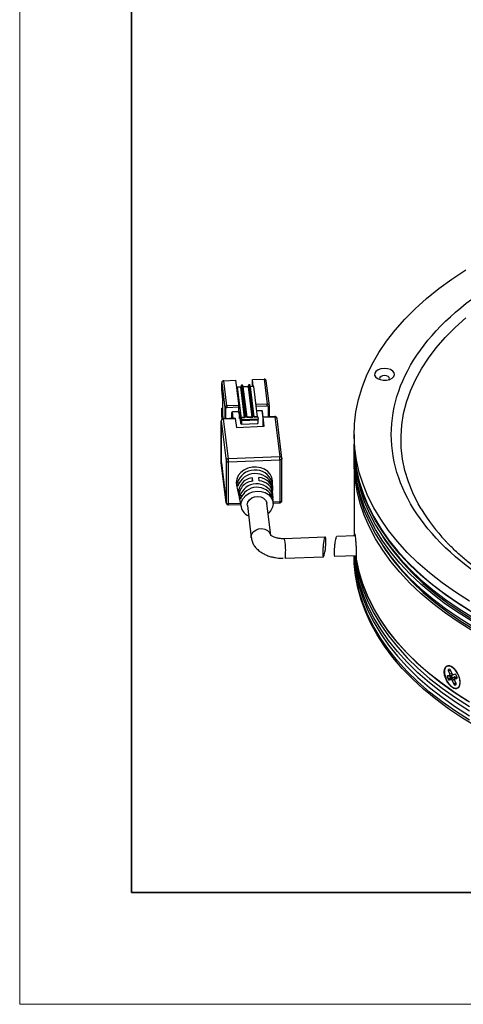
# Model space of a CAD drawing. Units: millimetres. Extents: x 11673 to 11970, y -7568 to -7358.
# Drawn here: x 11673 to 11713, y -7568 to -7480 of the extents above; entities that cross this region are included whole.
import ezdxf

# ---------------------------------------------------------------- set-up
doc = ezdxf.new("R2010")
doc.units = ezdxf.units.MM
doc.header["$LTSCALE"] = 10
for name, color, linetype, lineweight in [('7标注层', 4, 'Continuous', 5), ('粗实线层', 7, 'Continuous', 35), ('细实线层', 7, 'Continuous', 18)]:
    doc.layers.add(name, color=color, linetype=linetype, lineweight=lineweight)

# ---------------------------------------------------------------- blocks, each defined once
blk = doc.blocks.new('*X10')
at = {"layer": '粗实线层'}
for p, q in [((-138.5, 95), (-138.5, -95)), ((-138.5, -95), (138.5, -95))]:
    blk.add_line(p, q, dxfattribs=at)
at = {"layer": '细实线层'}
for p, q in [((-148.5, 105), (-148.5, -105)), ((-148.5, -105), (148.5, -105))]:
    blk.add_line(p, q, dxfattribs=at)

msp = doc.modelspace()

# ---------------------------------------------------------------- linework, layer by layer
at = {"color": 7, "linetype": 'Continuous', "lineweight": 25}
for p, q in [((11691.155007, -7511.979958), (11692.202368, -7511.937011)), ((11691.431331, -7514.225722), (11691.155007, -7511.979958)), ((11692.202368, -7511.937011), (11692.478692, -7514.182774)), ((11693.698598, -7511.875657), (11694.74596, -7511.832711)), ((11693.775326, -7512.499244), (11693.698598, -7511.875657)), ((11693.698598, -7512.120619), (11693.698598, -7511.875657)), ((11694.74596, -7511.832711), (11695.022284, -7514.078474)), ((11695.220787, -7514.217359), (11694.944464, -7511.971595)), ((11690.955511, -7512.151448), (11691.231834, -7514.397212)), ((11690.955511, -7512.80468), (11690.955511, -7512.151448)), ((11691.061788, -7513.668435), (11690.955511, -7512.80468)), ((11692.643317, -7512.545662), (11692.344072, -7512.557932)), ((11692.344072, -7512.557932), (11692.344072, -7512.884549)), ((11692.344072, -7512.557932), (11692.687704, -7515.350741)), ((11692.482233, -7514.007431), (11692.344072, -7512.884549)), ((11692.693194, -7512.421136), (11693.040368, -7515.242737)), ((11692.693194, -7512.421136), (11692.693194, -7512.50279)), ((11692.79294, -7512.376219), (11692.743067, -7512.378264)), ((11693.090242, -7515.199864), (11692.743067, -7512.378264)), ((11692.79294, -7512.376219), (11693.140118, -7515.197821)), ((11693.189251, -7515.228539), (11692.842568, -7512.41094)), ((11693.341559, -7512.517031), (11692.89269, -7512.535437)), ((11693.341559, -7512.517031), (11693.341559, -7512.39455)), ((11693.674699, -7515.224559), (11693.341559, -7512.517031)), ((11693.441309, -7512.349633), (11693.391434, -7512.351679)), ((11693.745694, -7515.230862), (11693.391434, -7512.351679)), ((11693.441309, -7512.349633), (11693.788484, -7515.171233)), ((11693.837618, -7515.201954), (11693.490933, -7512.384353)), ((11693.840304, -7512.496581), (11693.541058, -7512.508851)), ((11693.712769, -7512.399095), (11693.698598, -7512.120619)), ((11693.725344, -7512.501294), (11693.712769, -7512.399095)), ((11694.173441, -7515.204107), (11693.840304, -7512.496581)), ((11691.061788, -7515.301517), (11691.061788, -7513.668435)), ((11692.39024, -7513.259768), (11692.365248, -7513.260792)), ((11692.410891, -7513.631736), (11692.435882, -7513.630712)), ((11690.955511, -7514.437762), (11691.06179, -7514.433403)), ((11690.955511, -7515.090994), (11690.955511, -7514.437762)), ((11690.955511, -7514.437762), (11691.061788, -7515.301517)), ((11692.478692, -7514.182774), (11691.431331, -7514.225722)), ((11691.438415, -7514.364959), (11692.485778, -7514.322014)), ((11692.485776, -7514.461325), (11692.492864, -7514.461035)), ((11692.485778, -7514.750697), (11692.485778, -7514.322014)), ((11692.492862, -7514.80828), (11692.492862, -7514.216288)), ((11694.555562, -7514.665825), (11694.109463, -7514.684117)), ((11694.670188, -7515.228817), (11694.605187, -7514.700545)), ((11695.220787, -7514.217359), (11695.22178, -7514.233603)), ((11695.222033, -7514.237693), (11695.22178, -7514.233603)), ((11695.222033, -7515.206188), (11695.222033, -7514.237693)), ((11690.924139, -7515.560061), (11690.924139, -7519.316149)), ((11690.924139, -7515.560061), (11690.92439, -7515.56415)), ((11690.92439, -7515.56415), (11691.363674, -7519.13434)), ((11690.92439, -7519.320238), (11690.92439, -7515.56415)), ((11690.955511, -7515.090994), (11690.956504, -7515.107238)), ((11690.956504, -7515.107238), (11690.995029, -7515.420347)), ((11691.119793, -7515.375019), (11691.101729, -7515.375879)), ((11692.167153, -7515.331453), (11691.119792, -7515.374401)), ((11691.123889, -7515.392662), (11692.171249, -7515.349715)), ((11691.563171, -7518.96285), (11691.123889, -7515.392662)), ((11691.862347, -7515.343951), (11691.862347, -7514.817087)), ((11692.485778, -7514.750697), (11691.912222, -7514.774216)), ((11692.171249, -7515.349715), (11692.270443, -7516.155887)), ((11692.492862, -7514.80828), (11692.559286, -7515.348127)), ((11692.673537, -7515.7255), (11692.559286, -7514.796962)), ((11692.694792, -7515.326672), (11692.694792, -7515.285845)), ((11692.995531, -7515.252408), (11692.696285, -7515.264678)), ((11692.698333, -7515.27381), (11692.99758, -7515.261538)), ((11692.723133, -7515.475354), (11692.698333, -7515.27381)), ((11694.219363, -7515.413999), (11692.723133, -7515.475354)), ((11692.723133, -7515.475354), (11692.723133, -7515.557007)), ((11694.219363, -7515.495653), (11692.723133, -7515.557007)), ((11693.185756, -7515.220312), (11693.185227, -7515.21938)), ((11693.244653, -7515.242395), (11693.244903, -7515.242183)), ((11693.714806, -7515.222914), (11693.244903, -7515.242183)), ((11693.246952, -7515.251313), (11693.745694, -7515.230862)), ((11693.833592, -7515.192794), (11693.834516, -7515.194462)), ((11693.893017, -7515.215808), (11693.893269, -7515.215595)), ((11694.192514, -7515.203325), (11693.893269, -7515.215595)), ((11693.895317, -7515.224727), (11694.194562, -7515.212456)), ((11694.194562, -7515.212456), (11694.219363, -7515.413999)), ((11694.219363, -7515.495653), (11694.219363, -7515.413999)), ((11694.657881, -7516.05799), (11694.657881, -7515.271531)), ((11695.708229, -7515.186251), (11694.66087, -7515.229198)), ((11694.664966, -7515.247459), (11695.712327, -7515.204512)), ((11694.76416, -7516.053631), (11694.664966, -7515.247459)), ((11695.712327, -7515.204512), (11696.151612, -7518.774701)), ((11696.350114, -7518.913585), (11695.910829, -7515.343396)), ((11692.270443, -7516.155887), (11694.76416, -7516.053631)), ((11692.702214, -7515.853332), (11694.198446, -7515.791979)), ((11702.801432, -7516.787854), (11702.801432, -7517.604395)), ((11702.801432, -7517.646406), (11702.801432, -7518.054677)), ((11696.151612, -7518.774701), (11691.563171, -7518.96285)), ((11691.577342, -7519.241326), (11696.165782, -7519.053177)), ((11696.165782, -7519.053177), (11696.165782, -7522.809265)), ((11696.350114, -7518.913585), (11696.351107, -7518.929829)), ((11696.351107, -7518.929829), (11696.35161, -7518.938009)), ((11696.35161, -7522.694096), (11696.35161, -7518.938009)), ((11702.801432, -7518.462948), (11702.801432, -7518.871218)), ((11690.924139, -7519.316149), (11690.92439, -7519.320238)), ((11691.363674, -7522.890427), (11690.92439, -7519.320238)), ((11690.92439, -7519.320238), (11690.925385, -7519.336483)), ((11690.925385, -7519.336483), (11691.364667, -7522.906671)), ((11691.363674, -7519.13434), (11691.363674, -7522.890427)), ((11691.577342, -7522.997414), (11691.577342, -7519.241326)), ((11702.801432, -7519.279489), (11702.801432, -7525.81063)), ((11693.678594, -7520.662621), (11693.71402, -7520.972358)), ((11693.678594, -7520.662621), (11693.678594, -7520.98001)), ((11694.312512, -7520.947817), (11694.277086, -7520.63808)), ((11692.250646, -7521.091762), (11692.274988, -7521.319852)), ((11692.274988, -7521.319852), (11692.458502, -7522.169358)), ((11692.516034, -7521.125288), (11692.340538, -7521.132484)), ((11692.402584, -7521.419312), (11692.340538, -7521.132484)), ((11695.473439, -7521.004018), (11695.368793, -7521.00831)), ((11695.473439, -7521.004018), (11695.482247, -7521.293029)), ((11695.519811, -7521.792689), (11695.49192, -7520.924035)), ((11692.519674, -7522.452527), (11692.703188, -7523.302032)), ((11692.773592, -7522.272212), (11692.58882, -7522.279788)), ((11692.650939, -7522.566612), (11692.58882, -7522.279788)), ((11695.508565, -7522.160064), (11695.394645, -7522.164734)), ((11695.508565, -7522.160064), (11695.517299, -7522.449076)), ((11695.557, -7522.950894), (11695.529109, -7522.08224)), ((11691.571367, -7523.082079), (11692.646153, -7523.038007)), ((11693.251095, -7523.147582), (11693.605355, -7526.026765)), ((11695.342255, -7525.813053), (11694.987994, -7522.933868)), ((11695.555965, -7522.91869), (11696.159805, -7522.893928)), ((11700.222535, -7525.965931), (11696.574634, -7526.115515)), ((11702.893515, -7525.856407), (11701.2424, -7525.924111)), ((11702.801432, -7525.81063), (11702.801432, -7525.860182)), ((11702.801531, -7525.860179), (11702.801432, -7525.81063)), ((11696.646333, -7527.864043), (11700.054722, -7527.724282)), ((11701.079176, -7527.682274), (11702.986603, -7527.60406)), ((11702.801432, -7527.611653), (11702.801432, -7527.647846)), ((11702.986604, -7527.346908), (11702.986604, -7527.959313)), ((11711.517724, -7537.56656), (11711.517638, -7537.566509)), ((11711.676832, -7537.659639), (11711.548497, -7537.584563)), ((11711.142187, -7538.486374), (11711.524719, -7538.40736)), ((11711.142187, -7538.486374), (11711.217535, -7538.674911)), ((11711.344217, -7538.348163), (11711.157628, -7538.38576)), ((11711.217535, -7538.674911), (11711.537374, -7538.439026)), ((11711.229007, -7537.920633), (11711.359657, -7538.247549)), ((11711.352055, -7537.798337), (11711.244447, -7537.820019)), ((11711.344217, -7538.348163), (11711.648002, -7538.285414)), ((11711.570273, -7538.205111), (11711.439623, -7537.878195)), ((11711.811532, -7538.481287), (11711.491691, -7538.717173)), ((11711.524719, -7538.40736), (11711.537374, -7538.439026)), ((11711.624941, -7538.518884), (11711.811532, -7538.481287)), ((11711.844432, -7538.247371), (11711.65784, -7538.284969)), ((11711.990282, -7538.473068), (11711.791405, -7538.661186)), ((11712.007346, -7538.515766), (11711.931999, -7538.327229)), ((11711.305102, -7538.754769), (11711.624941, -7538.518884)), ((11711.305102, -7538.754769), (11711.491691, -7538.717173)), ((11711.579258, -7538.797031), (11711.709911, -7539.123946)), ((11711.920527, -7539.081507), (11711.789874, -7538.754593)), ((11711.797478, -7539.203804), (11711.905087, -7539.182121)), ((11711.805314, -7538.653979), (11711.991906, -7538.616381)), ((11712.272685, -7539.125231), (11712.284515, -7539.040857))]:
    msp.add_line(p, q, dxfattribs=at)
at = {"color": 8, "linetype": 'Continuous', "lineweight": 25}
for p, q in [((11692.643317, -7512.545662), (11692.976458, -7515.25319)), ((11692.693194, -7512.50279), (11693.031697, -7515.253908)), ((11693.225654, -7515.241522), (11692.89269, -7512.535437)), ((11693.341559, -7512.39455), (11693.689694, -7515.223944)), ((11693.874018, -7515.214935), (11693.541058, -7512.508851)), ((11691.231834, -7514.397212), (11691.231834, -7515.369807)), ((11691.338668, -7515.365425), (11691.338668, -7514.450704)), ((11695.022284, -7514.078474), (11694.039899, -7514.118757)), ((11694.05698, -7514.257586), (11695.029368, -7514.217713)), ((11694.555562, -7514.665825), (11694.65788, -7515.497401)), ((11695.129117, -7514.295277), (11695.129117, -7515.209998)), ((11690.995926, -7515.419466), (11690.955511, -7515.090994)), ((11691.862347, -7514.817087), (11691.926848, -7515.341307)), ((11691.981722, -7515.339057), (11691.912222, -7514.774216)), ((11692.559286, -7515.348127), (11692.626761, -7515.34536)), ((11692.687704, -7515.350741), (11692.69439, -7515.350468)), ((11693.040368, -7515.242737), (11693.040493, -7515.244782)), ((11693.040368, -7515.242737), (11693.040368, -7515.246827)), ((11691.364691, -7522.906859), (11691.363674, -7522.890427)), ((11692.628076, -7522.954328), (11691.577342, -7522.997414)), ((11696.165782, -7522.809265), (11695.553259, -7522.834382)), ((11711.229007, -7537.920633), (11711.439226, -7537.877212)), ((11711.56988, -7538.204127), (11711.359657, -7538.247549)), ((11711.805314, -7538.653979), (11711.992007, -7538.477386)), ((11711.579258, -7538.797031), (11711.890332, -7538.567611)), ((11711.88568, -7538.994314), (11711.709911, -7539.123946)), ((11711.797478, -7539.203804), (11711.92861, -7539.107092)), ((11711.905087, -7539.182121), (11711.928248, -7539.160213)), ((11711.991906, -7538.616381), (11712.015067, -7538.594473))]:
    msp.add_line(p, q, dxfattribs=at)
at = {"color": 7, "linetype": 'Continuous', "lineweight": 25, "flags": 128}
for points in [[(11713.126939, -7531.70599), (11711.862862, -7530.898939), (11710.670619, -7530.056244), (11709.553229, -7529.18003), (11708.51351, -7528.272514), (11707.55409, -7527.335987), (11706.677393, -7526.372813), (11705.885633, -7525.385427), (11705.180811, -7524.376323), (11704.564709, -7523.348049), (11704.038877, -7522.303205), (11703.60465, -7521.244427), (11703.263121, -7520.174392), (11703.015154, -7519.095803), (11702.861374, -7518.011384), (11702.802174, -7516.923873), (11702.837698, -7515.83602), (11702.96786, -7514.750571), (11703.192328, -7513.670267), (11703.51054, -7512.59784), (11703.921686, -7511.535997), (11704.42473, -7510.487419), (11705.018404, -7509.454757), (11705.701206, -7508.440621), (11706.471409, -7507.447569), (11707.327071, -7506.478111), (11708.266029, -7505.534697), (11709.28591, -7504.61971), (11710.38414, -7503.735461), (11711.557944, -7502.884183), (11712.804356, -7502.068026)], [(11704.891706, -7511.776367), (11705.132826, -7511.875751), (11705.41678, -7511.924553), (11705.712797, -7511.917485), (11705.988801, -7511.855314), (11706.214879, -7511.744774), (11706.366535, -7511.597849), (11706.427333, -7511.430455), (11706.390687, -7511.260735), (11706.260566, -7511.107081), (11706.051073, -7510.986143), (11705.784905, -7510.911024), (11705.490909, -7510.889869), (11705.200946, -7510.924968), (11704.946435, -7511.012517), (11704.754954, -7511.14303), (11704.647259, -7511.302363), (11704.635016, -7511.47325), (11704.719552, -7511.637173), (11704.891706, -7511.776367)], [(11705.949088, -7511.868199), (11705.978103, -7511.776428), (11705.943848, -7511.677015), (11705.8463, -7511.592736), (11705.700311, -7511.536424), (11705.528104, -7511.516649), (11705.355895, -7511.536422), (11705.209905, -7511.592735), (11705.112356, -7511.677014), (11705.078103, -7511.776428), (11705.107119, -7511.8682)], [(11692.559286, -7515.348127), (11692.550135, -7515.252776), (11692.542377, -7515.129989), (11692.537193, -7514.998454), (11692.535375, -7514.8782), (11692.537193, -7514.787532), (11692.542377, -7514.740256), (11692.550135, -7514.743566), (11692.559286, -7514.796962)], [(11692.723133, -7515.557007), (11692.722179, -7515.660771), (11692.719355, -7515.745057), (11692.714773, -7515.806627), (11692.708607, -7515.843113), (11692.701089, -7515.853114), (11692.692514, -7515.836245), (11692.683211, -7515.793153), (11692.673537, -7515.7255)], [(11692.687704, -7515.350741), (11692.689089, -7515.360408), (11692.690418, -7515.366564), (11692.691644, -7515.368973), (11692.692715, -7515.367543), (11692.693596, -7515.362331), (11692.69425, -7515.353536), (11692.694655, -7515.341495), (11692.694792, -7515.326672)], [(11692.694792, -7515.285845), (11692.69486, -7515.278433), (11692.695062, -7515.272413), (11692.69539, -7515.268015), (11692.69583, -7515.265409), (11692.696366, -7515.264694), (11692.696978, -7515.265899), (11692.697642, -7515.268977), (11692.698333, -7515.27381)], [(11693.189743, -7515.23254), (11693.189033, -7515.228676), (11693.186815, -7515.222397)], [(11693.835989, -7515.197675), (11693.837401, -7515.202091), (11693.838111, -7515.205955)], [(11694.657881, -7515.271531), (11694.658017, -7515.256706), (11694.65842, -7515.244665), (11694.659075, -7515.23587), (11694.659956, -7515.230658), (11694.66103, -7515.229229), (11694.662255, -7515.231639), (11694.663584, -7515.237795), (11694.664966, -7515.247459)], [(11702.801432, -7517.604395), (11702.802174, -7517.740414), (11702.861374, -7518.827925), (11703.015154, -7519.912344), (11703.263121, -7520.990933), (11703.60465, -7522.060968), (11704.038877, -7523.119746), (11704.564709, -7524.16459), (11705.180811, -7525.192864), (11705.885633, -7526.201968), (11706.677393, -7527.189354), (11707.55409, -7528.152527), (11708.51351, -7529.089055), (11709.553229, -7529.996571), (11710.670619, -7530.872785), (11711.862862, -7531.71548), (11713.126939, -7532.522531)], [(11713.472098, -7532.77131), (11712.189587, -7531.97401), (11710.978088, -7531.140518), (11709.840665, -7530.272937), (11708.780184, -7529.373463), (11707.799333, -7528.444362), (11706.900581, -7527.487988), (11706.086204, -7526.506752), (11705.358258, -7525.503133), (11704.718583, -7524.479667), (11704.168792, -7523.438942), (11703.710274, -7522.383583), (11703.34419, -7521.316257), (11703.071463, -7520.239661), (11702.89278, -7519.156514), (11702.808597, -7518.069553), (11702.801432, -7517.646406)], [(11702.801432, -7518.054677), (11702.808597, -7518.477824), (11702.89278, -7519.564786), (11703.071463, -7520.647932), (11703.34419, -7521.724529), (11703.710274, -7522.791854), (11704.168792, -7523.847213), (11704.718583, -7524.887939), (11705.358258, -7525.911405), (11706.086204, -7526.915023), (11706.900581, -7527.896259), (11707.799333, -7528.852634), (11708.780184, -7529.781734), (11709.840665, -7530.681208), (11710.978088, -7531.548789), (11712.189587, -7532.382282), (11713.472098, -7533.179581)], [(11702.801432, -7518.871218), (11702.808597, -7519.294365), (11702.89278, -7520.381327), (11703.071463, -7521.464473), (11703.34419, -7522.54107), (11703.710274, -7523.608395), (11704.168792, -7524.663754), (11704.718583, -7525.70448), (11705.358258, -7526.727946), (11706.086204, -7527.731564), (11706.900581, -7528.7128), (11707.799333, -7529.669175), (11708.780184, -7530.598275), (11709.840665, -7531.497749), (11710.978088, -7532.36533), (11712.189587, -7533.198822), (11713.472098, -7533.996122)], [(11713.472098, -7533.587852), (11712.189587, -7532.790552), (11710.978088, -7531.95706), (11709.840665, -7531.089479), (11708.780184, -7530.190005), (11707.799333, -7529.260904), (11706.900581, -7528.30453), (11706.086204, -7527.323294), (11705.358258, -7526.319675), (11704.718583, -7525.296209), (11704.168792, -7524.255483), (11703.710274, -7523.200125), (11703.34419, -7522.132799), (11703.071463, -7521.056203), (11702.89278, -7519.973056), (11702.808597, -7518.886095), (11702.803101, -7518.258813)], [(11713.472098, -7534.404393), (11712.189587, -7533.607093), (11710.978088, -7532.773601), (11709.840665, -7531.90602), (11708.780184, -7531.006545), (11707.799333, -7530.077445), (11706.900581, -7529.121071), (11706.086204, -7528.139835), (11705.358258, -7527.136216), (11704.718583, -7526.11275), (11704.168792, -7525.072024), (11703.710274, -7524.016666), (11703.34419, -7522.94934), (11703.071463, -7521.872744), (11702.89278, -7520.789597), (11702.808597, -7519.702636), (11702.803101, -7519.075354)], [(11695.49192, -7520.924035), (11695.445378, -7520.643218), (11695.306812, -7520.349812), (11695.084834, -7520.095661), (11694.792347, -7519.895539), (11694.446348, -7519.761073), (11694.06694, -7519.700079), (11693.676182, -7519.716103), (11693.296776, -7519.808211), (11692.950777, -7519.971053), (11692.65829, -7520.195163), (11692.436312, -7520.467516), (11692.297746, -7520.772287), (11692.250646, -7521.091762)], [(11692.681596, -7523.099688), (11692.73059, -7522.793022), (11692.874245, -7522.503237), (11693.102761, -7522.25008), (11693.400571, -7522.050805), (11693.747376, -7521.918991), (11694.119546, -7521.863622), (11694.491713, -7521.88847), (11694.838519, -7521.991841), (11695.136328, -7522.166694), (11695.364845, -7522.401109), (11695.508498, -7522.679115), (11695.557494, -7522.981761), (11695.508498, -7523.288428), (11695.364845, -7523.578212), (11695.136328, -7523.831369), (11695.10195, -7523.860001)], [(11693.251095, -7523.147582), (11693.246746, -7523.076515), (11693.294034, -7522.842585), (11693.430782, -7522.630129), (11693.642169, -7522.462167), (11693.905285, -7522.3569), (11694.191621, -7522.325737), (11694.470145, -7522.372053), (11694.710677, -7522.490831), (11694.88715, -7522.669196), (11694.980443, -7522.887826), (11694.987994, -7522.933868)], [(11705.341076, -7525.885886), (11705.591214, -7526.267297), (11706.314307, -7527.264224), (11707.123254, -7528.238919), (11708.016011, -7529.188919), (11708.990328, -7530.111823), (11710.043737, -7531.005302), (11711.173579, -7531.867098), (11712.377001, -7532.695034), (11713.65096, -7533.487019)], [(11705.341076, -7526.702427), (11705.591214, -7527.083838), (11706.314307, -7528.080765), (11707.123254, -7529.05546), (11708.016011, -7530.00546), (11708.990328, -7530.928364), (11710.043737, -7531.821843), (11711.173579, -7532.683639), (11712.377001, -7533.511575), (11713.65096, -7534.30356)], [(11713.784928, -7542.955499), (11712.486117, -7542.167041), (11711.257568, -7541.341909), (11710.102388, -7540.482182), (11709.023492, -7539.590036), (11708.023608, -7538.667722), (11707.10526, -7537.717571), (11706.270768, -7536.741983), (11705.52224, -7535.743424), (11704.861567, -7534.724414), (11704.29042, -7533.687527), (11703.810238, -7532.635383), (11703.422238, -7531.570641), (11703.127397, -7530.49599), (11702.926461, -7529.414143), (11702.819937, -7528.327836), (11702.801432, -7527.647846)], [(11713.126939, -7542.361847), (11711.862862, -7541.554796), (11710.670619, -7540.712101), (11709.553229, -7539.835887), (11708.51351, -7538.928371), (11707.55409, -7537.991843), (11706.677393, -7537.02867), (11705.885633, -7536.041284), (11705.180811, -7535.03218), (11704.564709, -7534.003906), (11704.038877, -7532.959062), (11703.60465, -7531.900284), (11703.263121, -7530.830249), (11703.015154, -7529.75166), (11702.861374, -7528.667241), (11702.802561, -7527.611607)], [(11702.814694, -7527.611109), (11702.861374, -7528.25897), (11703.015154, -7529.34339), (11703.263121, -7530.421979), (11703.60465, -7531.492014), (11704.038877, -7532.550791), (11704.564709, -7533.595636), (11705.180811, -7534.62391), (11705.885633, -7535.633014), (11706.677393, -7536.6204), (11707.55409, -7537.583573), (11708.51351, -7538.520101), (11709.553229, -7539.427617), (11710.670619, -7540.303831), (11711.862862, -7541.146526), (11713.126939, -7541.953577)], [(11713.126939, -7541.545306), (11711.862862, -7540.738255), (11710.670619, -7539.89556), (11709.553229, -7539.019346), (11708.51351, -7538.11183), (11707.55409, -7537.175303), (11706.677393, -7536.212129), (11705.885633, -7535.224743), (11705.180811, -7534.215639), (11704.564709, -7533.187365), (11704.038877, -7532.142521), (11703.60465, -7531.083743), (11703.263121, -7530.013708), (11703.015154, -7528.935119), (11702.861374, -7527.8507), (11702.840105, -7527.610067)], [(11702.878766, -7527.608482), (11703.015154, -7528.526849), (11703.263121, -7529.605438), (11703.60465, -7530.675473), (11704.038877, -7531.734251), (11704.564709, -7532.779095), (11705.180811, -7533.807369), (11705.885633, -7534.816473), (11706.677393, -7535.803859), (11707.55409, -7536.767032), (11708.51351, -7537.70356), (11709.553229, -7538.611076), (11710.670619, -7539.48729), (11711.862862, -7540.329985), (11713.126939, -7541.137036)], [(11713.126939, -7540.728765), (11711.862862, -7539.921715), (11710.670619, -7539.07902), (11709.553229, -7538.202806), (11708.51351, -7537.29529), (11707.55409, -7536.358762), (11706.677393, -7535.395588), (11705.885633, -7534.408203), (11705.180811, -7533.399099), (11704.564709, -7532.370825), (11704.038877, -7531.32598), (11703.60465, -7530.267203), (11703.263121, -7529.197168), (11703.015154, -7528.118579), (11702.930669, -7527.606354)], [(11702.986604, -7527.959313), (11703.220442, -7529.037767), (11703.547745, -7530.108087), (11703.967691, -7531.167574), (11704.479223, -7532.213559), (11705.081046, -7533.243403), (11705.771647, -7534.254514), (11706.549285, -7535.24434), (11707.411999, -7536.210387), (11708.357615, -7537.150221), (11709.383751, -7538.061471), (11710.487817, -7538.941842), (11711.667031, -7539.789114), (11712.918424, -7540.601151)], [(11710.995572, -7538.617777), (11710.901763, -7538.313482), (11710.867755, -7538.025855), (11710.896566, -7537.780453), (11710.98564, -7537.599082), (11711.12706, -7537.497855), (11711.308261, -7537.485769), (11711.513142, -7537.563896), (11711.723497, -7537.725297), (11711.920638, -7537.955628), (11712.087046, -7538.234424), (11712.207937, -7538.536912), (11712.272568, -7538.836216), (11712.275194, -7539.105741), (11712.215587, -7539.321538), (11712.099038, -7539.464433), (11711.935905, -7539.52173), (11711.740685, -7539.488335), (11711.530721, -7539.367219), (11711.324672, -7539.16914), (11711.140842, -7538.911703), (11710.995572, -7538.617777)]]:
    msp.add_lwpolyline(points, dxfattribs=at)
at = {"color": 8, "linetype": 'Continuous', "lineweight": 25, "flags": 128}
for points in [[(11708.799619, -7523.439563), (11708.543756, -7522.991506), (11708.05447, -7522.007554), (11707.656592, -7521.009962), (11707.351248, -7520.00156), (11707.139306, -7518.985206), (11707.021366, -7517.96378), (11706.997759, -7516.940178), (11707.068557, -7515.917302), (11707.233558, -7514.898051), (11707.492293, -7513.885314), (11707.844029, -7512.881962), (11708.287769, -7511.890838), (11708.822255, -7510.914754), (11709.445971, -7509.956473), (11710.157152, -7509.018716), (11710.95378, -7508.104138), (11711.833596, -7507.215331), (11712.794106, -7506.354816)], [(11695.129117, -7514.295277), (11695.148442, -7514.293373), (11695.166749, -7514.289328), (11695.183341, -7514.283299), (11695.197576, -7514.275519), (11695.208907, -7514.266283), (11695.216897, -7514.25595), (11695.221245, -7514.244915), (11695.222033, -7514.237693)], [(11696.35161, -7518.938009), (11696.35004, -7518.952455), (11696.341345, -7518.974525), (11696.325359, -7518.995191), (11696.302696, -7519.013661), (11696.274227, -7519.029223), (11696.241046, -7519.041279), (11696.204428, -7519.049368), (11696.165782, -7519.053177)], [(11696.165782, -7522.809265), (11696.204428, -7522.805455), (11696.241046, -7522.797367), (11696.274227, -7522.78531), (11696.302696, -7522.769748), (11696.325359, -7522.751279), (11696.341345, -7522.730612), (11696.35004, -7522.708543), (11696.35161, -7522.694096)], [(11693.605357, -7526.026778), (11693.601006, -7525.955697), (11693.648297, -7525.721769), (11693.785045, -7525.509313), (11693.996427, -7525.341351), (11694.259547, -7525.236084), (11694.54588, -7525.204921), (11694.824407, -7525.251238), (11695.06494, -7525.370015), (11695.241411, -7525.548382), (11695.334703, -7525.767009), (11695.342592, -7525.815832)]]:
    msp.add_lwpolyline(points, dxfattribs=at)
at = {"color": 7, "linetype": 'Continuous', "lineweight": 25}
for centre, radius, start, end in [((11691.147531, -7512.173044), 0.193231, 87.78284678, 173.5827812), ((11694.769869, -7512.009839), 0.178734, 12.35516305, 97.68742816), ((11692.645186, -7512.497387), 0.048311, 267.78314109, 353.57811647), ((11692.741199, -7512.426535), 0.048307, 87.78330529, 173.58344461), ((11692.798917, -7512.420503), 0.044686, 12.35752623, 97.68750258), ((11692.889174, -7512.482914), 0.052641, 231.63500269, 273.82967731), ((11693.389564, -7512.399951), 0.048309, 87.78164449, 173.58010429), ((11693.447289, -7512.393908), 0.044677, 12.34921514, 97.69270675), ((11693.537541, -7512.456329), 0.052639, 231.63168265, 273.83097088), ((11691.423857, -7514.418811), 0.193234, 87.78332985, 173.5821753), ((11691.319069, -7514.356419), 0.096301, 205.06188164, 281.74304955), ((11690.071669, -7514.364702), 1.366746, 359.98923439, 5.83634038), ((11691.118036, -7514.321818), 1.367742, 359.99180956, 5.83475108), ((11690.443485, -7514.215883), 2.049378, 359.98869435, 5.83794041), ((11694.561541, -7514.710104), 0.044681, 12.3529505, 97.69039979), ((11693.663249, -7514.21741), 1.366118, 359.98731966, 5.8371422), ((11691.116417, -7515.585757), 0.193239, 87.78394538, 173.5803095), ((11691.910354, -7514.82249), 0.04831, 87.78321697, 173.57853181), ((11692.141063, -7515.346896), 0.030317, 354.66379979, 30.62093533), ((11693.021625, -7515.24443), 0.018871, 325.72983481, 358.93125082), ((11693.088375, -7515.248138), 0.04831, 87.7849521, 173.58130646), ((11694.179483, -7515.211043), 0.015145, 354.64639151, 30.63732458), ((11693.238479, -7515.575317), 0.984114, 347.28158862, 4.64315971), ((11695.775553, -7515.360412), 0.136342, 7.16942867, 30.40444754), ((11691.555702, -7519.155945), 0.193239, 87.78489027, 173.58061488), ((11688.843696, -7519.240832), 2.733646, 359.98963749, 5.8364461), ((11693.431326, -7519.052724), 2.734456, 359.99050405, 5.83557954), ((11691.538141, -7519.052761), 0.192597, 205.06032306, 281.74399931), ((11693.93001, -7521.629668), 1.665416, 22.06582805, 162.63042594), ((11693.965816, -7521.92685), 1.643561, 22.68340771, 162.01282046), ((11693.811933, -7522.00376), 1.34775, 95.67779605, 193.11964247), ((11694.246087, -7521.90622), 1.268519, 358.53149172, 88.59971818), ((11693.813885, -7522.274881), 1.306346, 94.38431838, 187.81567275), ((11694.07097, -7522.763198), 1.558991, 22.76015632, 161.93602517), ((11694.106238, -7523.04726), 1.532618, 22.97332001, 161.72292424), ((11694.268935, -7522.214124), 1.267057, 5.9745735, 88.02907717), ((11691.538141, -7522.808848), 0.192597, 205.06032306, 281.74399931), ((11693.778316, -7523.056938), 1.097553, 182.23227816, 247.88072576), ((11723.262988, -7514.741338), 16.877446, 211.02257245, 223.24668255)]:
    msp.add_arc(centre, radius, start, end, dxfattribs=at)
at = {"color": 8, "linetype": 'Continuous', "lineweight": 25}
for centre, radius, start, end in [((11695.046194, -7514.255599), 0.178731, 12.35410013, 97.68783927), ((11691.093737, -7515.389838), 0.030284, 354.64860196, 30.6450211), ((11692.982482, -7515.260132), 0.015163, 354.67815385, 30.62333779), ((11693.144459, -7515.246709), 0.049081, 33.83614532, 95.07377596), ((11693.231871, -7515.249903), 0.015147, 354.65830954, 30.6431821), ((11693.792823, -7515.220121), 0.04908, 33.83362725, 95.07184728), ((11693.880202, -7515.223321), 0.01518, 354.68865278, 30.59506331), ((11695.682175, -7515.201687), 0.030284, 354.64860196, 30.6450211), ((11695.729721, -7515.39989), 0.196151, 33.57621277, 95.08760529), ((11696.175524, -7518.951823), 0.178729, 12.35337893, 97.68856047), ((11691.338989, -7523.023138), 0.239737, 345.76751722, 6.15983223), ((11695.885706, -7522.832035), 0.281, 347.2756627, 4.64799458), ((11691.365153, -7527.177917), 5.316709, 356.59562797, 11.5266245), ((11695.58677, -7527.603123), 1.091217, 346.16600408, 5.75842778)]:
    msp.add_arc(centre, radius, start, end, dxfattribs=at)
at = {"color": 7, "linetype": 'Continuous', "lineweight": 25}
for centre, major_axis, ratio, start_param, end_param in [((11693.745695, -7515.271689), (0.048617, -0.041258), 0.53638747, 1.997958145, 2.614547886), ((11711.197646, -7538.479605), (-0.047554, 0.091199), 0.518086187, 6.134299729, 7.661855311), ((11711.284465, -7537.913864), (-0.047554, 0.091199), 0.518086187, 6.134299729, 7.661855311), ((11711.304198, -7538.254319), (-0.047554, 0.091199), 0.518086187, 2.992707075, 4.520262657), ((11711.387421, -7537.893119), (-0.041491, 0.09283), 0.530103293, 4.636824734, 6.164380315), ((11711.580179, -7538.40059), (-0.047554, 0.091199), 0.518086187, 6.134299729, 7.661855311), ((11711.589575, -7538.424102), (-0.041491, 0.09283), 0.530103293, 1.49523208, 3.022787662), ((11711.622475, -7538.190187), (-0.041491, 0.09283), 0.530103293, 1.49523208, 3.022787662), ((11711.846897, -7538.576069), (-0.041491, 0.09283), 0.530103293, 4.636824734, 6.164380315), ((11711.879796, -7538.342154), (-0.041491, 0.09283), 0.530103293, 4.636824734, 6.164380315), ((11711.269736, -7538.659988), (-0.041491, 0.09283), 0.530103293, 1.49523208, 3.022787662), ((11711.527058, -7538.811954), (-0.041491, 0.09283), 0.530103293, 4.636824734, 6.164380315), ((11711.762112, -7539.109022), (-0.041491, 0.09283), 0.530103293, 1.49523208, 3.022787662), ((11711.845335, -7538.747822), (-0.047554, 0.091199), 0.518086187, 6.134299729, 7.661855311), ((11711.865068, -7539.088277), (-0.047554, 0.091199), 0.518086187, 2.992707075, 4.520262657), ((11711.951887, -7538.522536), (-0.047554, 0.091199), 0.518086187, 2.992707075, 4.520262657)]:
    msp.add_ellipse(centre, major_axis=major_axis, ratio=ratio, start_param=start_param, end_param=end_param, dxfattribs=at)
for points, knots in [([(11716.137721, -7530.737268), (11709.729287, -7527.037758), (11706.128783, -7522.019751), (11706.128783, -7511.555957), (11709.729287, -7506.537949), (11722.546154, -7499.13893), (11731.238539, -7497.060403), (11749.364327, -7497.060403), (11758.056712, -7499.13893), (11764.465145, -7502.838439)], [0, 0, 0, 0, 0.25, 0.25, 0.5, 0.5, 0.75, 0.75, 1, 1, 1, 1]), ([(11691.101729, -7515.375879), (11691.075308, -7515.381856), (11691.038146, -7515.390263), (11690.992131, -7515.420232), (11690.958511, -7515.452663), (11690.932786, -7515.5006), (11690.920787, -7515.54226), (11690.925438, -7515.56517), (11690.926249, -7515.569165)], [0, 0, 0, 0, 0.272852922, 0.38376636, 0.563847321, 0.752741117, 0.956884895, 1, 1, 1, 1]), ([(11693.036904, -7515.254675), (11693.033072, -7515.253842), (11693.0271, -7515.252544), (11693.012017, -7515.252454), (11693.001027, -7515.252524), (11692.995319, -7515.25256)], [0, 0, 0, 0, 0.4626268767, 0.720858765, 1, 1, 1, 1]), ([(11693.090243, -7515.199865), (11693.092122, -7515.215137), (11693.083415, -7515.230215), (11693.04866, -7515.253347), (11693.024034, -7515.260454), (11692.99758, -7515.261539)], [0, 0, 0, 0, 0.5, 0.5, 1, 1, 1, 1]), ([(11693.244691, -7515.242335), (11693.236038, -7515.242325), (11693.219212, -7515.242306), (11693.199504, -7515.236528), (11693.186973, -7515.228426), (11693.185862, -7515.222455), (11693.185319, -7515.219539)], [0, 0, 0, 0, 0.270580372, 0.526167876, 0.768639469, 1, 1, 1, 1]), ([(11693.893056, -7515.215748), (11693.884403, -7515.215738), (11693.867578, -7515.215718), (11693.84787, -7515.209941), (11693.835339, -7515.201839), (11693.834229, -7515.195868), (11693.833686, -7515.192954)], [0, 0, 0, 0, 0.270584801, 0.526185173, 0.768668973, 1, 1, 1, 1]), ([(11695.893134, -7515.291391), (11695.883106, -7515.275128), (11695.863188, -7515.242824), (11695.815663, -7515.208526), (11695.762, -7515.187524), (11695.725617, -7515.186873), (11695.707804, -7515.186555)], [0, 0, 0, 0, 0.2586483887, 0.5137512603, 0.7619301399, 1, 1, 1, 1]), ([(11691.367958, -7522.906301), (11691.369696, -7522.922112), (11691.374049, -7522.961705), (11691.409551, -7523.015917), (11691.458925, -7523.056291), (11691.512093, -7523.078414), (11691.545998, -7523.080959), (11691.563173, -7523.082247)], [0, 0, 0, 0, 0.164093111, 0.410932141, 0.647960439, 0.82167586, 1, 1, 1, 1]), ([(11696.15161, -7522.894097), (11696.17763, -7522.891256), (11696.215582, -7522.887112), (11696.266726, -7522.859789), (11696.308194, -7522.824248), (11696.340676, -7522.76717), (11696.35572, -7522.716959), (11696.350362, -7522.689843), (11696.349619, -7522.686082)], [0, 0, 0, 0, 0.241283638, 0.351926501, 0.537380803, 0.742318602, 0.964263427, 1, 1, 1, 1]), ([(11693.609219, -7526.026049), (11693.609504, -7526.038833), (11693.612589, -7526.177256), (11693.699401, -7526.425661), (11693.866914, -7526.751251), (11694.1052, -7527.037006), (11694.397847, -7527.283585), (11694.729249, -7527.483241), (11695.08433, -7527.637876), (11695.422975, -7527.74192), (11695.738495, -7527.808237), (11696.075312, -7527.856353), (11696.320398, -7527.863409), (11696.468779, -7527.867681)], [0, 0, 0, 0, 0.011069229, 0.119856833, 0.222386604, 0.328863911, 0.438022643, 0.545761077, 0.646652249, 0.746340031, 0.81920434, 0.890542625, 1, 1, 1, 1]), ([(11696.574616, -7526.114291), (11696.53937, -7526.115757), (11696.393933, -7526.121811), (11696.203255, -7526.107359), (11695.991321, -7526.074217), (11695.827304, -7526.036081), (11695.658936, -7525.979622), (11695.518066, -7525.914724), (11695.412385, -7525.847978), (11695.34942, -7525.794059), (11695.328615, -7525.764301), (11695.330866, -7525.768905), (11695.331442, -7525.770083)], [0, 0, 0, 0, 0.0545819951, 0.2252242287, 0.2919224908, 0.4002158954, 0.5083048803, 0.6195392901, 0.7310311086, 0.8434006156, 0.9599504242, 1, 1, 1, 1]), ([(11700.138259, -7527.559595), (11700.128208, -7527.592884), (11700.118349, -7527.621178), (11700.099258, -7527.668147), (11700.08994, -7527.686938), (11700.072549, -7527.713526), (11700.064539, -7527.721324), (11700.049874, -7527.725943), (11700.043167, -7527.7226), (11700.031551, -7527.704688), (11700.026577, -7527.690253), (11700.018088, -7527.650187), (11700.014601, -7527.624437), (11700.006487, -7527.533507), (11700.00393, -7527.452064), (11700.00391, -7527.310654), (11700.004549, -7527.259416), (11700.00716, -7527.15319), (11700.009114, -7527.098311), (11700.014521, -7526.985052), (11700.018004, -7526.92659), (11700.026426, -7526.811321), (11700.03139, -7526.753861), (11700.043114, -7526.639319), (11700.049696, -7526.584013), (11700.064331, -7526.477486), (11700.072488, -7526.425703), (11700.098533, -7526.280866), (11700.118153, -7526.197242), (11700.148308, -7526.097365), (11700.15823, -7526.069074), (11700.177519, -7526.022108), (11700.18697, -7526.003316), (11700.204573, -7525.976714), (11700.212668, -7525.968905), (11700.227446, -7525.964263), (11700.234179, -7525.967594), (11700.245756, -7525.985491), (11700.250664, -7525.999923), (11700.25894, -7526.039993), (11700.26228, -7526.065753), (11700.269968, -7526.156719), (11700.272273, -7526.238181), (11700.272292, -7526.379608), (11700.271709, -7526.43085), (11700.269295, -7526.537079), (11700.267478, -7526.591961), (11700.262357, -7526.705236), (11700.259022, -7526.763712), (11700.250814, -7526.879001), (11700.245917, -7526.936468), (11700.234236, -7527.051015), (11700.227628, -7527.106328), (11700.212879, -7527.212845), (11700.204635, -7527.264617), (11700.178274, -7527.409409), (11700.15836, -7527.493017), (11700.138259, -7527.559595)], [0, 0, 0, 0, 0.03125, 0.03125, 0.0625, 0.0625, 0.09375, 0.09375, 0.125, 0.125, 0.15625, 0.15625, 0.1875, 0.1875, 0.25, 0.25, 0.28125, 0.28125, 0.3125, 0.3125, 0.34375, 0.34375, 0.375, 0.375, 0.40625, 0.40625, 0.4375, 0.4375, 0.5, 0.5, 0.53125, 0.53125, 0.5625, 0.5625, 0.59375, 0.59375, 0.625, 0.625, 0.65625, 0.65625, 0.6875, 0.6875, 0.75, 0.75, 0.78125, 0.78125, 0.8125, 0.8125, 0.84375, 0.84375, 0.875, 0.875, 0.90625, 0.90625, 0.9375, 0.9375, 1, 1, 1, 1]), ([(11701.165706, -7526.088518), (11701.147955, -7526.155681), (11701.112441, -7526.290047), (11701.066033, -7526.575033), (11701.035138, -7526.879772), (11701.020345, -7527.172158), (11701.019098, -7527.419913), (11701.031471, -7527.593598), (11701.051644, -7527.681465), (11701.072011, -7527.673166), (11701.078696, -7527.670442)], [0, 0, 0, 0, 0.139098623, 0.27827735, 0.414938367, 0.547380016, 0.677438561, 0.806830169, 0.936601823, 1, 1, 1, 1]), ([(11701.242884, -7525.935995), (11701.237878, -7525.934099), (11701.223015, -7525.92847), (11701.193507, -7525.998969), (11701.171378, -7526.070247), (11701.165706, -7526.088518)], [0, 0, 0, 0, 0.274181162, 0.813954186, 1, 1, 1, 1]), ([(11702.838105, -7525.858678), (11702.840204, -7525.802626), (11702.844541, -7525.686805), (11702.858335, -7525.651027), (11702.878158, -7525.727308), (11702.903417, -7525.919559), (11702.931324, -7526.204027), (11702.957796, -7526.54926), (11702.977901, -7526.913715), (11702.985942, -7527.182589), (11702.986473, -7527.314451), (11702.986604, -7527.346908)], [0, 0, 0, 0, 0.112683842, 0.232837814, 0.353738763, 0.475316655, 0.597224833, 0.71900722, 0.840229568, 0.960673413, 1, 1, 1, 1]), ([(11740.301434, -7536.331844), (11739.722128, -7536.327136), (11738.910773, -7536.320542), (11737.716527, -7536.276626), (11736.703765, -7536.224388), (11735.500612, -7536.137223), (11734.244168, -7536.018984), (11732.937728, -7535.865575), (11731.6022, -7535.676), (11730.250675, -7535.449404), (11728.89385, -7535.185454), (11727.540412, -7534.884154), (11726.197667, -7534.54577), (11724.871896, -7534.170809), (11723.568628, -7533.759957), (11722.29277, -7533.314062), (11721.048759, -7532.834119), (11719.840607, -7532.321234), (11718.671975, -7531.776626), (11717.54621, -7531.201585), (11716.466356, -7530.59749), (11715.435218, -7529.965747), (11714.455199, -7529.307845), (11713.529081, -7528.625132), (11712.657141, -7527.91952), (11711.84795, -7527.190767), (11711.27678, -7526.638553), (11710.995916, -7526.32493), (11710.94359, -7526.266501)], [0, 0, 0, 0, 0.048129266, 0.067408115, 0.099425254, 0.132611721, 0.168161675, 0.20521224, 0.243414076, 0.282487752, 0.322234103, 0.36250539, 0.403190083, 0.44420256, 0.485476108, 0.526958358, 0.568607886, 0.610392126, 0.652285755, 0.694269762, 0.736330854, 0.778461176, 0.820658308, 0.862925515, 0.905269586, 0.947705951, 0.990257388, 1, 1, 1, 1]), ([(11711.574766, -7537.602876), (11711.621118, -7537.634765), (11711.666912, -7537.671985), (11711.757403, -7537.75674), (11711.802471, -7537.804807), (11711.887963, -7537.907739), (11711.928751, -7537.962847), (11712.006302, -7538.080449), (11712.042627, -7538.142426), (11712.140875, -7538.331729), (11712.193927, -7538.46645), (11712.247216, -7538.662679), (11712.260965, -7538.728338), (11712.279171, -7538.8549), (11712.283769, -7538.91599), (11712.283761, -7539.0337), (11712.279156, -7539.088748), (11712.260997, -7539.19142), (11712.24724, -7539.239311), (11712.211678, -7539.323912), (11712.189864, -7539.361095), (11712.138079, -7539.424982), (11712.108164, -7539.451354), (11712.009979, -7539.510962), (11711.930668, -7539.525843), (11711.802813, -7539.507848), (11711.757971, -7539.495113), (11711.667043, -7539.456659), (11711.621134, -7539.431164), (11711.52843, -7539.367388), (11711.482953, -7539.330014), (11711.393677, -7539.24467), (11711.349521, -7539.196161), (11711.266269, -7539.092143), (11711.226809, -7539.036391), (11711.152184, -7538.917371), (11711.117442, -7538.854626), (11711.023883, -7538.663048), (11710.973949, -7538.526815), (11710.92395, -7538.328988), (11710.911092, -7538.262897), (11710.894076, -7538.135755), (11710.889787, -7538.074515), (11710.889794, -7537.956804), (11710.89409, -7537.901905), (11710.911061, -7537.799807), (11710.923928, -7537.752347), (11710.957294, -7537.66881), (11710.977801, -7537.63226), (11711.026696, -7537.569774), (11711.055033, -7537.544167), (11711.148532, -7537.486831), (11711.224684, -7537.473483), (11711.349187, -7537.493106), (11711.393119, -7537.506284), (11711.482823, -7537.545335), (11711.528415, -7537.570986), (11711.574766, -7537.602876)], [0, 0, 0, 0, 0.03125, 0.03125, 0.0625, 0.0625, 0.09375, 0.09375, 0.125, 0.125, 0.1875, 0.1875, 0.21875, 0.21875, 0.25, 0.25, 0.28125, 0.28125, 0.3125, 0.3125, 0.34375, 0.34375, 0.375, 0.375, 0.4375, 0.4375, 0.46875, 0.46875, 0.5, 0.5, 0.53125, 0.53125, 0.5625, 0.5625, 0.59375, 0.59375, 0.625, 0.625, 0.6875, 0.6875, 0.71875, 0.71875, 0.75, 0.75, 0.78125, 0.78125, 0.8125, 0.8125, 0.84375, 0.84375, 0.875, 0.875, 0.9375, 0.9375, 0.96875, 0.96875, 1, 1, 1, 1])]:
    msp.add_open_spline(points, degree=3, knots=knots, dxfattribs=at)
for points in [[(11691.438416, -7514.36496), (11691.383363, -7514.367217), (11691.338667, -7514.405638), (11691.338667, -7514.450704)], [(11695.129117, -7514.295276), (11695.129117, -7514.25021), (11695.084421, -7514.215455), (11695.029368, -7514.217712)], [(11693.246951, -7515.251313), (11693.191899, -7515.253571), (11693.144028, -7515.229601), (11693.140117, -7515.19782)], [(11693.895318, -7515.224727), (11693.840265, -7515.226984), (11693.792394, -7515.203015), (11693.788484, -7515.171233)]]:
    msp.add_open_spline(points, degree=3, dxfattribs=at)

# ---------------------------------------------------------------- block references
at = {"layer": '7标注层'}
msp.add_blockref('*X10', (11821.387012, -7462.777777), dxfattribs=at)

doc.saveas('drawing.dxf')
